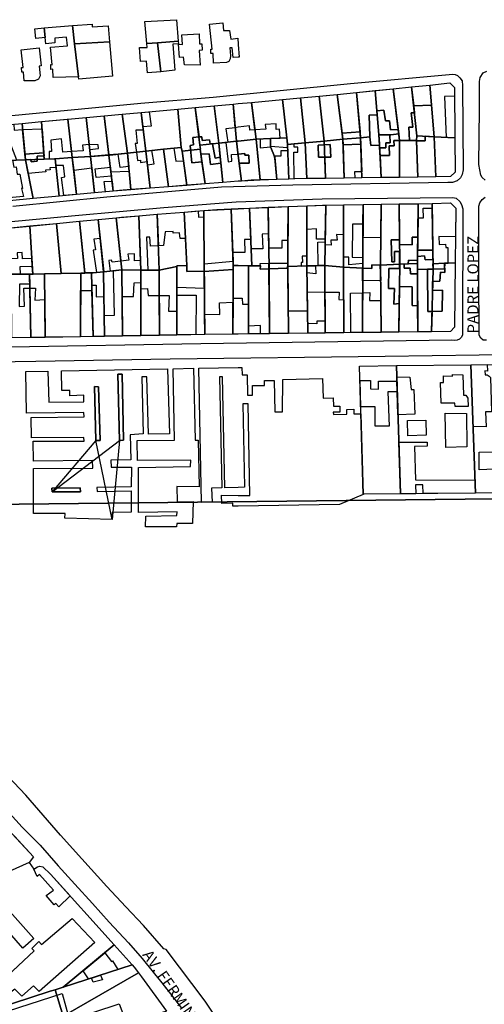
# Model space of a CAD drawing. Extents: x 343657 to 346778, y 6299495 to 6304106.
# Drawn here: x 344701 to 344911, y 6302765 to 6303211 of the extents above; entities that cross this region are included whole.
import ezdxf

# ---------------------------------------------------------------- set-up
doc = ezdxf.new("R2010")
doc.units = 0
doc.header["$MEASUREMENT"] = 0
for name, color, linetype in [('AREA_CONSTRUIDA_SHP', 137, 'CONTINUOUS'), ('MANZANAS', 3, 'CONTINUOUS'), ('PRED__COMER_2_SHP', 22, 'CONTINUOUS'), ('TEXTO', 2, 'CONTINUOUS')]:
    doc.layers.add(name, color=color, linetype=linetype)

msp = doc.modelspace()

# ---------------------------------------------------------------- linework, layer by layer
at = {"layer": 'AREA_CONSTRUIDA_SHP'}
for points in [[(344712.05, 6303207.76), (344724.84, 6303208.79), (344725.83, 6303200.51), (344727.6, 6303185.66), (344716.13, 6303185.24), (344715.98, 6303189.01), (344715.15, 6303188.96), (344715.07, 6303191.12), (344715.72, 6303191.11), (344715, 6303199.11), (344722.71, 6303199.58), (344722.24, 6303203.64), (344716.85, 6303203.09), (344716.9, 6303201.03), (344712.8, 6303200.55), (344712.5, 6303203.45), (344712.05, 6303207.76)], [(344724.84, 6303208.79), (344733.81, 6303209.52), (344733.81, 6303208.2), (344741.07, 6303208.76), (344741.7, 6303201.52), (344725.83, 6303200.51), (344724.84, 6303208.79)], [(344763.46, 6303201.05), (344758.59, 6303200.71), (344757.59, 6303210.68), (344772.04, 6303211.49), (344772.79, 6303201.7), (344763.46, 6303201.05)], [(344788.82, 6303191.73), (344788.67, 6303196.14), (344787.49, 6303196.13), (344787.49, 6303198.09), (344788.14, 6303198.09), (344786.96, 6303209.48), (344793.05, 6303210.04), (344793.24, 6303206.55), (344796, 6303206.52), (344796.68, 6303202.61), (344799.82, 6303203.07), (344800, 6303200.29), (344800.37, 6303194.58), (344800, 6303194.55), (344797.6, 6303194.34), (344797.27, 6303198.76), (344796.14, 6303198.69), (344796.53, 6303195.12), (344796.27, 6303193.76), (344795.69, 6303192.55), (344794.6, 6303192.07), (344788.82, 6303191.73)], [(344712.05, 6303207.76), (344712.5, 6303203.45), (344708.33, 6303202.91), (344707.87, 6303207.42), (344712.05, 6303207.76)], [(344782.79, 6303190.94), (344775.64, 6303191), (344775.23, 6303194.5), (344773.35, 6303194.36), (344772.89, 6303200.34), (344774.78, 6303200.32), (344774.41, 6303204.56), (344782.29, 6303205.06), (344782.49, 6303200.54), (344783.54, 6303200.53), (344783.57, 6303197.71), (344782.29, 6303197.57), (344782.79, 6303190.94)], [(344725.83, 6303200.51), (344741.7, 6303201.52), (344743.04, 6303185.96), (344727.72, 6303184.62), (344727.6, 6303185.66), (344725.83, 6303200.51)], [(344758.59, 6303200.71), (344763.46, 6303201.05), (344764.84, 6303187.94), (344758.8, 6303187.34), (344758.46, 6303192.65), (344755.63, 6303192.51), (344755.22, 6303198.92), (344758.77, 6303198.87), (344758.59, 6303200.71)], [(344763.46, 6303201.05), (344772.79, 6303201.7), (344772.88, 6303200.55), (344770.4, 6303200.42), (344771.31, 6303188.58), (344764.84, 6303187.94), (344763.46, 6303201.05)], [(344707.91, 6303183.74), (344703.04, 6303183.81), (344702.77, 6303187.69), (344702.01, 6303187.68), (344701.78, 6303189.84), (344702.61, 6303189.86), (344701.64, 6303197.8), (344709.89, 6303198.77), (344710.65, 6303190.54), (344709.85, 6303190.38), (344710.28, 6303186.01), (344709.5, 6303184.6), (344707.91, 6303183.74)], [(344886.64, 6303181.9), (344887.43, 6303172.7), (344879.4, 6303172.45), (344878.46, 6303181.06), (344886.64, 6303181.9)], [(344886.64, 6303181.9), (344895.82, 6303182.84), (344897.87, 6303180.74), (344897.9, 6303176.88), (344893.41, 6303176.63), (344894.08, 6303158.19), (344888.64, 6303158.48), (344887.43, 6303172.7), (344886.64, 6303181.9)], [(344844.78, 6303177.67), (344846.98, 6303160.13), (344847.34, 6303157.29), (344838.8, 6303156.5), (344836.63, 6303176.91), (344844.78, 6303177.67)], [(344853.47, 6303178.49), (344855.12, 6303160.66), (344846.98, 6303160.13), (344844.78, 6303177.67), (344853.47, 6303178.49)], [(344870.16, 6303180.2), (344872.41, 6303161.68), (344868.94, 6303161.61), (344868.5, 6303165.72), (344866.59, 6303165.67), (344865.92, 6303170.48), (344862.78, 6303170.18), (344862.93, 6303168.37), (344859.18, 6303168.23), (344859.57, 6303158.41), (344855.28, 6303158.01), (344855.12, 6303160.66), (344853.47, 6303178.49), (344870.16, 6303180.2)], [(344878.46, 6303181.06), (344879.4, 6303172.45), (344879.74, 6303169.32), (344878.25, 6303169.36), (344879.07, 6303162.74), (344877.14, 6303162.75), (344877.57, 6303156.73), (344872.94, 6303156.74), (344872.41, 6303161.68), (344870.16, 6303180.2), (344878.46, 6303181.06)], [(344797.61, 6303173.23), (344798.61, 6303162.57), (344794.39, 6303162.02), (344795.26, 6303156.04), (344794.28, 6303155.9), (344791.14, 6303155.57), (344789.06, 6303172.45), (344797.61, 6303173.23)], [(344805.96, 6303174.01), (344807.5, 6303161.61), (344805.15, 6303161.46), (344805.09, 6303163.41), (344800, 6303162.75), (344798.61, 6303162.57), (344797.61, 6303173.23), (344800, 6303173.45), (344805.96, 6303174.01)], [(344820.03, 6303175.34), (344821.91, 6303157.99), (344818.87, 6303157.86), (344818.69, 6303161.92), (344817.18, 6303161.76), (344817.08, 6303164.37), (344812.22, 6303163.97), (344812.48, 6303161.94), (344807.5, 6303161.61), (344805.96, 6303174.01), (344820.03, 6303175.34)], [(344828.18, 6303176.11), (344830.33, 6303155.72), (344825.31, 6303155.26), (344822.22, 6303154.95), (344821.91, 6303157.99), (344820.03, 6303175.34), (344828.18, 6303176.11)], [(344836.63, 6303176.91), (344838.8, 6303156.5), (344830.33, 6303155.72), (344828.18, 6303176.11), (344836.63, 6303176.91)], [(344747.46, 6303168.67), (344749.86, 6303151.03), (344745.66, 6303150.56), (344741.36, 6303150.22), (344739.2, 6303167.92), (344747.46, 6303168.67)], [(344755.94, 6303169.45), (344756.72, 6303162.99), (344756.91, 6303161.38), (344753.58, 6303161.37), (344754.26, 6303155.4), (344753.35, 6303155.39), (344753.88, 6303151.48), (344749.86, 6303151.03), (344747.46, 6303168.67), (344755.94, 6303169.45)], [(344756.72, 6303162.99), (344755.94, 6303169.45), (344759.67, 6303169.79), (344760.58, 6303163.27), (344756.72, 6303162.99)], [(344780.52, 6303171.68), (344782.21, 6303158.36), (344779.39, 6303158.14), (344779.66, 6303154.74), (344778.19, 6303154.55), (344778.98, 6303146.68), (344783.51, 6303147.1), (344784.96, 6303137.08), (344776.66, 6303136.42), (344775.18, 6303147.48), (344774.59, 6303151.88), (344774.15, 6303153.62), (344772.67, 6303170.96), (344780.52, 6303171.68)], [(344789.06, 6303172.45), (344791.14, 6303155.57), (344788.3, 6303155.3), (344787.22, 6303155.19), (344786.89, 6303157.04), (344783.62, 6303156.81), (344783.45, 6303158.45), (344782.21, 6303158.36), (344780.52, 6303171.68), (344789.06, 6303172.45)], [(344859.57, 6303158.41), (344859.18, 6303168.23), (344862.93, 6303168.37), (344862.78, 6303170.18), (344865.92, 6303170.48), (344866.59, 6303165.67), (344868.5, 6303165.72), (344868.94, 6303161.61), (344872.41, 6303161.68), (344872.94, 6303156.74), (344870.44, 6303156.69), (344870.57, 6303154.38), (344868.37, 6303154.29), (344868.47, 6303149.94), (344864.15, 6303150.02), (344863.96, 6303153.4), (344866.82, 6303153.48), (344866.78, 6303155.74), (344868.74, 6303155.75), (344868.58, 6303159.38), (344863.67, 6303159.39), (344863.9, 6303154.64), (344859.97, 6303154.51), (344859.57, 6303158.41)], [(344879.4, 6303172.45), (344887.43, 6303172.7), (344888.64, 6303158.48), (344884.6, 6303158.71), (344884.63, 6303156.58), (344880.69, 6303156.66), (344877.57, 6303156.73), (344877.14, 6303162.75), (344879.07, 6303162.74), (344878.25, 6303169.36), (344879.74, 6303169.32), (344879.4, 6303172.45)], [(344702.32, 6303161.67), (344703.4, 6303150.54), (344703.64, 6303148.03), (344699.74, 6303147.9), (344695.41, 6303158.85), (344691.77, 6303158.46), (344690.12, 6303163.34), (344698.3, 6303164.12), (344698.43, 6303161.47), (344702.32, 6303161.67)], [(344722.81, 6303166.42), (344724.49, 6303151.71), (344720.53, 6303151.44), (344719.9, 6303157.44), (344715.03, 6303156.86), (344715.4, 6303151.83), (344714.35, 6303151.84), (344714.38, 6303148.4), (344712.12, 6303148.32), (344711.9, 6303149.75), (344712.02, 6303149.75), (344711.92, 6303151.2), (344711.15, 6303162.11), (344710.92, 6303165.33), (344722.81, 6303166.42)], [(344731.04, 6303167.17), (344732.47, 6303154.94), (344729.44, 6303154.61), (344729.67, 6303152.06), (344724.49, 6303151.71), (344722.81, 6303166.42), (344731.04, 6303167.17)], [(344739.2, 6303167.92), (344741.36, 6303150.22), (344733.1, 6303149.56), (344732.74, 6303152.66), (344736.61, 6303153.08), (344736.57, 6303154.87), (344732.47, 6303154.94), (344731.04, 6303167.17), (344739.2, 6303167.92)], [(344711.15, 6303162.11), (344711.92, 6303151.2), (344703.4, 6303150.54), (344702.32, 6303161.67), (344711.15, 6303162.11)], [(344855.12, 6303160.66), (344855.28, 6303158.01), (344855.46, 6303155.13), (344847.41, 6303154.79), (344847.34, 6303157.29), (344846.98, 6303160.13), (344855.12, 6303160.66)], [(344788.3, 6303155.3), (344789.45, 6303148.7), (344791.8, 6303149.22), (344792.09, 6303146.51), (344787.36, 6303145.87), (344786.78, 6303150.69), (344783.01, 6303150.6), (344783.51, 6303147.1), (344778.98, 6303146.68), (344778.19, 6303154.55), (344779.66, 6303154.74), (344779.39, 6303158.14), (344782.21, 6303158.36), (344783.45, 6303158.45), (344783.62, 6303156.81), (344786.89, 6303157.04), (344787.22, 6303155.19), (344788.3, 6303155.3)], [(344788.3, 6303155.3), (344791.14, 6303155.57), (344791.8, 6303149.22), (344789.45, 6303148.7), (344788.3, 6303155.3)], [(344791.14, 6303155.57), (344794.28, 6303155.9), (344795.43, 6303147.07), (344797.08, 6303147.32), (344796.95, 6303150.48), (344799.95, 6303150.54), (344800, 6303149.96), (344800.45, 6303146.37), (344801.45, 6303138.38), (344800, 6303138.27), (344793, 6303137.72), (344792.09, 6303146.51), (344791.8, 6303149.22), (344791.14, 6303155.57)], [(344808.03, 6303157.3), (344809.82, 6303138.86), (344801.45, 6303138.38), (344800.45, 6303146.37), (344800.97, 6303146.49), (344804.86, 6303146.43), (344804.72, 6303150.1), (344803.02, 6303150.12), (344803.02, 6303150.85), (344799.95, 6303150.54), (344799.19, 6303156.45), (344800, 6303156.53), (344808.03, 6303157.3)], [(344816.26, 6303149.82), (344816.53, 6303148.79), (344817.46, 6303139.12), (344809.82, 6303138.86), (344808.03, 6303157.3), (344809.91, 6303157.48), (344809.91, 6303153.38), (344814.64, 6303153.92), (344816.26, 6303149.82)], [(344818.87, 6303157.86), (344821.91, 6303157.99), (344822.22, 6303154.95), (344822.28, 6303153.51), (344814.64, 6303154.1), (344814.54, 6303157.67), (344818.87, 6303157.86)], [(344825.31, 6303155.26), (344830.33, 6303155.72), (344831.07, 6303139.47), (344825.32, 6303139.39), (344825.1, 6303151.42), (344826.99, 6303151.48), (344826.95, 6303153.69), (344825.26, 6303153.69), (344825.31, 6303155.26)], [(344830.33, 6303155.72), (344838.8, 6303156.5), (344838.87, 6303154.76), (344836.13, 6303154.64), (344836.37, 6303149.21), (344839.11, 6303149.2), (344839.52, 6303139.59), (344831.07, 6303139.47), (344830.33, 6303155.72)], [(344838.8, 6303156.5), (344847.34, 6303157.29), (344847.41, 6303154.79), (344847.86, 6303139.71), (344839.52, 6303139.59), (344839.11, 6303149.2), (344841.92, 6303149.18), (344841.54, 6303154.88), (344838.87, 6303154.76), (344838.8, 6303156.5)], [(344847.41, 6303154.79), (344855.46, 6303155.13), (344855.88, 6303142.61), (344852.57, 6303142.61), (344852.77, 6303139.78), (344847.86, 6303139.71), (344847.41, 6303154.79)], [(344855.28, 6303158.01), (344859.57, 6303158.41), (344859.97, 6303154.51), (344863.9, 6303154.64), (344863.96, 6303153.4), (344864.15, 6303150.02), (344864.7, 6303139.94), (344855.98, 6303139.82), (344855.88, 6303142.61), (344855.46, 6303155.13), (344855.28, 6303158.01)], [(344863.96, 6303153.4), (344863.9, 6303154.64), (344863.67, 6303159.39), (344868.58, 6303159.38), (344868.74, 6303155.75), (344866.78, 6303155.74), (344866.82, 6303153.48), (344863.96, 6303153.4)], [(344872.94, 6303156.74), (344872.99, 6303140.06), (344864.7, 6303139.94), (344864.15, 6303150.02), (344868.47, 6303149.94), (344868.37, 6303154.29), (344870.57, 6303154.38), (344870.44, 6303156.69), (344872.94, 6303156.74)], [(344872.94, 6303156.74), (344877.57, 6303156.73), (344880.69, 6303156.66), (344881.22, 6303140.18), (344872.99, 6303140.06), (344872.94, 6303156.74)], [(344888.64, 6303158.48), (344889.44, 6303140.29), (344881.22, 6303140.18), (344880.69, 6303156.66), (344884.63, 6303156.58), (344884.6, 6303158.71), (344888.64, 6303158.48)], [(344703.4, 6303150.54), (344711.92, 6303151.2), (344712.02, 6303149.75), (344711.9, 6303149.75), (344708.91, 6303149.69), (344708.95, 6303148.21), (344708.97, 6303147.33), (344706.21, 6303147.11), (344706, 6303148.11), (344703.64, 6303148.03), (344703.4, 6303150.54)], [(344745.66, 6303150.56), (344749.86, 6303151.03), (344750.42, 6303144.95), (344746.46, 6303144.49), (344745.66, 6303150.56)], [(344749.86, 6303151.03), (344753.88, 6303151.48), (344754.39, 6303147.71), (344755.69, 6303147.83), (344755.74, 6303146.83), (344758.62, 6303147.21), (344758.8, 6303145.74), (344760.07, 6303135.11), (344751.39, 6303134.43), (344750.61, 6303142.85), (344750.5, 6303144.07), (344750.42, 6303144.95), (344749.86, 6303151.03)], [(344766.11, 6303152.81), (344768.39, 6303135.77), (344760.07, 6303135.11), (344758.8, 6303145.74), (344761.82, 6303146.19), (344760.78, 6303152.25), (344766.11, 6303152.81)], [(344775.18, 6303147.48), (344776.66, 6303136.42), (344768.39, 6303135.77), (344766.11, 6303152.81), (344770.76, 6303153.29), (344771.65, 6303147.36), (344775.18, 6303147.48)], [(344783.51, 6303147.1), (344783.01, 6303150.6), (344786.78, 6303150.69), (344787.36, 6303145.87), (344792.09, 6303146.51), (344793, 6303137.72), (344784.96, 6303137.08), (344783.51, 6303147.1)], [(344800, 6303149.96), (344799.95, 6303150.54), (344803.02, 6303150.85), (344803.02, 6303150.12), (344804.72, 6303150.1), (344804.86, 6303146.43), (344800.97, 6303146.49), (344800.45, 6303146.37), (344800, 6303149.96)], [(344816.26, 6303149.82), (344819.37, 6303149.84), (344819.38, 6303152.3), (344822.33, 6303152.23), (344822.82, 6303139.31), (344817.46, 6303139.12), (344816.53, 6303148.79), (344816.26, 6303149.82)], [(344838.87, 6303154.76), (344841.54, 6303154.88), (344841.92, 6303149.18), (344839.11, 6303149.2), (344836.37, 6303149.21), (344836.13, 6303154.64), (344838.87, 6303154.76)], [(344692.76, 6303147.5), (344695.39, 6303147.75), (344697.69, 6303147.83), (344698.37, 6303144.65), (344699.44, 6303144.82), (344699.87, 6303141.47), (344701.13, 6303141.56), (344702.23, 6303134.98), (344701.75, 6303134.96), (344702.67, 6303131.39), (344696.15, 6303130.81), (344692.76, 6303147.5)], [(344717.12, 6303148.56), (344717.44, 6303145.42), (344717.49, 6303144.47), (344714.7, 6303144.31), (344714.76, 6303143.41), (344712.66, 6303143.39), (344712.82, 6303142.54), (344704.85, 6303141.88), (344703.64, 6303148.03), (344706, 6303148.11), (344706.21, 6303147.11), (344708.97, 6303147.33), (344708.95, 6303148.21), (344712.12, 6303148.32), (344714.38, 6303148.4), (344717.12, 6303148.56)], [(344711.9, 6303149.75), (344712.12, 6303148.32), (344708.95, 6303148.21), (344708.91, 6303149.69), (344711.9, 6303149.75)], [(344717.12, 6303148.56), (344724.8, 6303149.01), (344725.46, 6303143.3), (344726.74, 6303132.34), (344720.95, 6303131.82), (344719.98, 6303140.06), (344721.4, 6303140.31), (344720.79, 6303145.37), (344717.44, 6303145.42), (344717.12, 6303148.56)], [(344726.74, 6303132.34), (344725.46, 6303143.3), (344733.66, 6303144.45), (344734.89, 6303133.07), (344726.74, 6303132.34)], [(344742.32, 6303142.53), (344742.56, 6303140.53), (344735.63, 6303139.92), (344735.16, 6303143.88), (344742.05, 6303144.62), (344742.32, 6303142.53)], [(344750.61, 6303142.85), (344751.39, 6303134.43), (344743.4, 6303133.8), (344742.85, 6303138.27), (344742.72, 6303139.27), (344742.56, 6303140.53), (344742.32, 6303142.53), (344750.61, 6303142.85)], [(344742.85, 6303138.27), (344743.4, 6303133.8), (344739.92, 6303133.52), (344739.2, 6303138.18), (344742.85, 6303138.27)], [(344887.74, 6303128.29), (344896.03, 6303128.52), (344898.43, 6303126.15), (344898.3, 6303113.14), (344890.81, 6303113.24), (344890.9, 6303109.66), (344893.78, 6303109.75), (344893.98, 6303108.27), (344894.91, 6303108.25), (344894.83, 6303101.25), (344893.35, 6303101.25), (344888.13, 6303100.88), (344888.16, 6303098.47), (344885.67, 6303098.41), (344881.15, 6303098.28), (344881.12, 6303101.02), (344881.11, 6303102.41), (344881.13, 6303104.27), (344884.31, 6303104.56), (344884.56, 6303102.63), (344888.1, 6303102.92), (344888.04, 6303107.02), (344887.77, 6303126.15), (344887.74, 6303128.29)], [(344775.55, 6303124.32), (344776.14, 6303112.4), (344773.62, 6303112.32), (344773.38, 6303114.95), (344770.51, 6303114.83), (344770.48, 6303115.55), (344766.81, 6303115.32), (344766.17, 6303109.13), (344763.78, 6303109.05), (344763.31, 6303123.32), (344775.55, 6303124.32)], [(344784.36, 6303122.13), (344784.55, 6303100.78), (344784.64, 6303089.67), (344772.13, 6303090.14), (344772.11, 6303100), (344776.74, 6303100.19), (344776.14, 6303112.4), (344775.55, 6303124.32), (344781.82, 6303124.83), (344782.02, 6303122.01), (344784.36, 6303122.13)], [(344796.76, 6303125.65), (344797.44, 6303106.05), (344797.59, 6303101.93), (344784.55, 6303100.78), (344784.36, 6303122.13), (344784.33, 6303125.03), (344796.76, 6303125.65)], [(344805.03, 6303126.03), (344805.62, 6303111.9), (344802.83, 6303111.85), (344803.02, 6303106.09), (344800, 6303106.07), (344797.44, 6303106.05), (344796.76, 6303125.65), (344800, 6303125.81), (344805.03, 6303126.03)], [(344813.44, 6303126.39), (344813.64, 6303114.54), (344810.79, 6303114.39), (344811.03, 6303107.66), (344805.79, 6303107.7), (344805.62, 6303111.9), (344805.03, 6303126.03), (344813.44, 6303126.39)], [(344822.58, 6303126.79), (344822.48, 6303111.4), (344819.71, 6303111.41), (344819.63, 6303107.94), (344813.75, 6303108), (344813.64, 6303114.54), (344813.44, 6303126.39), (344822.58, 6303126.79)], [(344830.96, 6303127.15), (344830.98, 6303116.5), (344830.98, 6303114.69), (344831, 6303104.29), (344828.95, 6303104.33), (344829.01, 6303101.47), (344828.45, 6303101.49), (344828.48, 6303099.88), (344831.01, 6303099.95), (344831.06, 6303096.78), (344831.21, 6303088.15), (344831.36, 6303079.38), (344822.58, 6303079.45), (344822.41, 6303099.71), (344822.25, 6303099.71), (344822.04, 6303098.89), (344813.88, 6303098.65), (344813.86, 6303101.12), (344822.42, 6303101.2), (344822.48, 6303111.4), (344822.58, 6303126.79), (344830.96, 6303127.15)], [(344839.6, 6303127.53), (344839.32, 6303112.02), (344835.46, 6303112.09), (344835.42, 6303116.68), (344830.98, 6303116.5), (344830.96, 6303127.15), (344839.6, 6303127.53)], [(344847.64, 6303127.64), (344847.69, 6303114.09), (344844.47, 6303114.13), (344844.69, 6303111.59), (344841.92, 6303111.64), (344842.11, 6303109.39), (344839.28, 6303109.43), (344839.11, 6303100.14), (344836.18, 6303100.09), (344836.05, 6303110.71), (344839.3, 6303110.84), (344839.32, 6303112.02), (344839.6, 6303127.53), (344847.64, 6303127.64)], [(344856.46, 6303127.77), (344856.41, 6303118.85), (344851.64, 6303118.82), (344851.53, 6303103.85), (344856.33, 6303103.78), (344856.31, 6303100.96), (344850.01, 6303100.43), (344850.02, 6303103.87), (344847.73, 6303103.91), (344847.69, 6303114.09), (344847.64, 6303127.64), (344856.46, 6303127.77)], [(344864.61, 6303127.88), (344864.51, 6303112.62), (344856.38, 6303112.8), (344856.41, 6303118.85), (344856.46, 6303127.77), (344864.61, 6303127.88)], [(344872.82, 6303128), (344872.96, 6303111.68), (344869.28, 6303111.72), (344869.48, 6303101.77), (344870.76, 6303101.75), (344870.7, 6303106.51), (344873.01, 6303106.44), (344873.03, 6303100.7), (344864.43, 6303100.35), (344864.51, 6303112.62), (344864.61, 6303127.88), (344872.82, 6303128)], [(344881.37, 6303121.71), (344881.25, 6303112.95), (344878.76, 6303112.96), (344878.72, 6303109.5), (344872.98, 6303109.57), (344872.96, 6303111.68), (344872.82, 6303128), (344881.46, 6303128.12), (344881.37, 6303121.71)], [(344887.77, 6303126.15), (344888.04, 6303107.02), (344881.17, 6303107.08), (344881.25, 6303112.95), (344881.37, 6303121.71), (344883.91, 6303121.69), (344883.75, 6303126.11), (344887.77, 6303126.15)], [(344728.15, 6303120.18), (344730.44, 6303096.74), (344728.61, 6303096.67), (344719.81, 6303096.49), (344717.63, 6303119.18), (344728.15, 6303120.18)], [(344736.54, 6303120.95), (344737.43, 6303112.34), (344734.55, 6303112.09), (344735.27, 6303107.15), (344734.24, 6303107.07), (344735.82, 6303096.95), (344730.44, 6303096.74), (344728.15, 6303120.18), (344736.54, 6303120.95)], [(344744.73, 6303121.7), (344746.76, 6303102.11), (344742.85, 6303101.66), (344742.61, 6303102.59), (344741.35, 6303102.41), (344741.96, 6303097.58), (344738.9, 6303097.27), (344737.43, 6303112.34), (344736.54, 6303120.95), (344744.73, 6303121.7)], [(344754.94, 6303122.63), (344755.65, 6303102.41), (344753.06, 6303102.29), (344752.92, 6303105.35), (344750.03, 6303105.23), (344750.43, 6303102.54), (344746.76, 6303102.11), (344744.73, 6303121.7), (344754.94, 6303122.63)], [(344763.31, 6303123.32), (344763.78, 6303109.05), (344760.26, 6303108.94), (344759.99, 6303112.89), (344758.48, 6303112.91), (344759.05, 6303098.02), (344755.8, 6303098.06), (344755.65, 6303102.41), (344754.94, 6303122.63), (344763.31, 6303123.32)], [(344705.6, 6303118.03), (344706.47, 6303103.31), (344702.32, 6303103.09), (344702.1, 6303105.95), (344699.82, 6303105.79), (344699.96, 6303103.25), (344694.76, 6303103.08), (344694.48, 6303107.79), (344693.94, 6303116.91), (344705.6, 6303118.03)], [(344717.63, 6303119.18), (344719.81, 6303096.49), (344712.28, 6303096.34), (344706.89, 6303096.25), (344706.67, 6303099.87), (344706.47, 6303103.31), (344705.6, 6303118.03), (344717.63, 6303119.18)], [(344872.96, 6303111.68), (344872.98, 6303109.57), (344878.72, 6303109.5), (344878.76, 6303112.96), (344881.25, 6303112.95), (344881.17, 6303107.08), (344888.04, 6303107.02), (344888.1, 6303102.92), (344884.56, 6303102.63), (344884.31, 6303104.56), (344881.13, 6303104.27), (344881.11, 6303102.41), (344876.98, 6303102.53), (344876.9, 6303100.85), (344875.07, 6303100.78), (344875.13, 6303098.91), (344877.85, 6303098.88), (344877.91, 6303096.41), (344881.16, 6303096.34), (344881.2, 6303081.88), (344878.66, 6303081.93), (344878.74, 6303090.5), (344872.95, 6303090.6), (344872.87, 6303082.86), (344870.47, 6303082.64), (344870.67, 6303089.68), (344867.98, 6303089.76), (344868.13, 6303098.73), (344873.04, 6303098.7), (344873.03, 6303100.7), (344873.01, 6303106.44), (344870.7, 6303106.51), (344870.76, 6303101.75), (344869.48, 6303101.77), (344869.28, 6303111.72), (344872.96, 6303111.68)], [(344881.11, 6303102.41), (344881.12, 6303101.02), (344876.9, 6303100.85), (344876.98, 6303102.53), (344881.11, 6303102.41)], [(344706.67, 6303099.87), (344706.89, 6303096.25), (344705.49, 6303096.23), (344701.44, 6303096.24), (344701.25, 6303099.73), (344706.67, 6303099.87)], [(344747.37, 6303086.06), (344747.53, 6303068.22), (344739.38, 6303068.07), (344739.23, 6303077.47), (344743.9, 6303077.68), (344743.52, 6303097.74), (344747.17, 6303098.12), (344747.37, 6303086.06)], [(344810, 6303099.95), (344809.95, 6303098.43), (344813.88, 6303098.65), (344814.12, 6303069.25), (344810.1, 6303069.2), (344810.06, 6303072.93), (344804.64, 6303072.61), (344804.63, 6303082.57), (344804.6, 6303100.03), (344810, 6303099.95)], [(344813.86, 6303101.12), (344813.88, 6303098.65), (344809.95, 6303098.43), (344810, 6303099.95), (344809.92, 6303101.09), (344813.86, 6303101.12)], [(344813.88, 6303098.65), (344822.04, 6303098.89), (344822.25, 6303099.71), (344822.41, 6303099.71), (344822.58, 6303079.45), (344822.66, 6303069.36), (344814.12, 6303069.25), (344813.88, 6303098.65)], [(344831.01, 6303099.95), (344835, 6303100.05), (344835.02, 6303096.38), (344831.06, 6303096.78), (344831.01, 6303099.95)], [(344864.28, 6303100.35), (344864.49, 6303093.34), (344856.29, 6303093.18), (344856.3, 6303098.98), (344860.48, 6303098.79), (344860.5, 6303100.38), (344864.28, 6303100.35)], [(344864.43, 6303100.35), (344873.03, 6303100.7), (344873.04, 6303098.7), (344868.13, 6303098.73), (344867.98, 6303089.76), (344870.67, 6303089.68), (344870.47, 6303082.64), (344872.87, 6303082.86), (344872.74, 6303069.95), (344864.68, 6303069.86), (344864.56, 6303084.24), (344864.49, 6303093.34), (344864.28, 6303100.35), (344864.43, 6303100.35)], [(344876.9, 6303100.85), (344881.12, 6303101.02), (344881.15, 6303098.28), (344881.16, 6303096.34), (344877.91, 6303096.41), (344877.85, 6303098.88), (344875.13, 6303098.91), (344875.07, 6303100.78), (344876.9, 6303100.85)], [(344881.15, 6303098.28), (344885.67, 6303098.41), (344885.79, 6303079.29), (344887.72, 6303079.34), (344887.54, 6303070.12), (344881.23, 6303070.05), (344881.2, 6303081.88), (344881.16, 6303096.34), (344881.15, 6303098.28)], [(344885.67, 6303098.41), (344888.16, 6303098.47), (344888.13, 6303100.88), (344893.35, 6303101.25), (344893.46, 6303097.03), (344891.55, 6303097.08), (344891.28, 6303093.05), (344887.97, 6303092.93), (344887.9, 6303088.85), (344892.49, 6303088.93), (344892.33, 6303079.45), (344887.72, 6303079.34), (344885.79, 6303079.29), (344885.67, 6303098.41)], [(344893.35, 6303101.25), (344894.83, 6303101.25), (344895.04, 6303101.25), (344898.18, 6303101.26), (344897.88, 6303072.19), (344896.09, 6303070.21), (344887.54, 6303070.12), (344887.72, 6303079.34), (344892.33, 6303079.45), (344892.49, 6303088.93), (344887.9, 6303088.85), (344887.97, 6303092.93), (344891.28, 6303093.05), (344891.55, 6303097.08), (344893.46, 6303097.03), (344893.35, 6303101.25)], [(344701.44, 6303096.24), (344705.49, 6303096.23), (344705.58, 6303091.7), (344700.92, 6303091.74), (344700.69, 6303081.61), (344703.12, 6303081.65), (344702.93, 6303089.86), (344705.62, 6303089.87), (344706.07, 6303067.47), (344697.45, 6303067.32), (344697.39, 6303072.41), (344697.12, 6303096.25), (344701.44, 6303096.24)], [(344719.81, 6303096.49), (344728.61, 6303096.67), (344728.59, 6303088.85), (344728.53, 6303067.88), (344712.47, 6303067.59), (344712.36, 6303084.69), (344712.28, 6303096.34), (344719.81, 6303096.49)], [(344712.36, 6303084.69), (344712.47, 6303067.59), (344706.07, 6303067.47), (344705.62, 6303089.87), (344708.1, 6303089.88), (344707.93, 6303084.45), (344712.36, 6303084.69)], [(344733.69, 6303088.82), (344734.25, 6303067.98), (344728.53, 6303067.88), (344728.59, 6303088.85), (344733.69, 6303088.82)], [(344739.23, 6303077.47), (344739.38, 6303068.07), (344734.25, 6303067.98), (344733.69, 6303088.82), (344733.63, 6303091.15), (344735.62, 6303091.16), (344735.69, 6303085.99), (344739.08, 6303086.09), (344739.23, 6303077.47)], [(344755.82, 6303089.63), (344755.88, 6303068.37), (344747.53, 6303068.22), (344747.37, 6303086.06), (344752.59, 6303086.15), (344752.76, 6303092.34), (344755.82, 6303092.46), (344755.82, 6303089.63)], [(344764.2, 6303086.56), (344764.3, 6303068.52), (344755.88, 6303068.37), (344755.82, 6303089.63), (344758.91, 6303089.65), (344759.24, 6303086.5), (344764.2, 6303086.56)], [(344839.18, 6303088.09), (344839.27, 6303074.87), (344835.48, 6303074.9), (344835.52, 6303073.75), (344831.46, 6303073.81), (344831.36, 6303079.38), (344831.21, 6303088.15), (344839.18, 6303088.09)], [(344881.2, 6303081.88), (344881.23, 6303070.05), (344872.74, 6303069.95), (344872.87, 6303082.86), (344872.95, 6303090.6), (344878.74, 6303090.5), (344878.66, 6303081.93), (344881.2, 6303081.88)], [(344772.16, 6303079.43), (344772.19, 6303068.66), (344764.3, 6303068.52), (344764.2, 6303086.56), (344768.71, 6303086.61), (344768.44, 6303079.51), (344772.16, 6303079.43)], [(344772.19, 6303068.66), (344772.16, 6303079.43), (344772.14, 6303086.7), (344780.95, 6303086.62), (344780.71, 6303068.81), (344772.19, 6303068.66)], [(344804.63, 6303082.57), (344804.64, 6303072.61), (344804.65, 6303069.12), (344800, 6303069.06), (344797.54, 6303069.03), (344797.59, 6303083.46), (344797.6, 6303085.35), (344800, 6303085.32), (344801.7, 6303085.3), (344801.92, 6303082.59), (344804.63, 6303082.57)], [(344839.27, 6303074.87), (344839.18, 6303088.09), (344845.7, 6303088.05), (344845.58, 6303084.67), (344847.73, 6303084.57), (344847.71, 6303069.67), (344839.3, 6303069.58), (344839.27, 6303074.87)], [(344856.28, 6303087.78), (344856.26, 6303069.77), (344850.91, 6303069.71), (344850.76, 6303087.61), (344856.28, 6303087.78)], [(344864.56, 6303084.24), (344864.68, 6303069.86), (344856.26, 6303069.77), (344856.28, 6303087.78), (344859.52, 6303087.88), (344859.41, 6303084.29), (344864.56, 6303084.24)], [(344797.59, 6303083.46), (344797.54, 6303069.03), (344784.83, 6303068.86), (344784.75, 6303078.06), (344791.7, 6303077.96), (344791.41, 6303083.2), (344797.59, 6303083.46)], [(344742.88, 6302984.99), (344721.43, 6302985.68), (344721.63, 6302987.71), (344707.2, 6302987.71), (344707.28, 6303008.13), (344734.09, 6303008.34), (344734, 6303011.72), (344707.2, 6303011.44), (344707.16, 6303020.51), (344730.24, 6303020.55), (344730.11, 6303022.27), (344706.41, 6303022.04), (344706.22, 6303031.26), (344730.2, 6303031.51), (344729.99, 6303033.49), (344704.03, 6303033.23), (344703.72, 6303052.06), (344713.76, 6303052.27), (344714.23, 6303038.18), (344730.01, 6303038.32), (344730.06, 6303041.33), (344723.77, 6303041.1), (344723.76, 6303043.47), (344720.12, 6303043.51), (344719.92, 6303052.39), (344767.9, 6303053.32), (344768.86, 6303023.89), (344759.28, 6303023.7), (344758.63, 6303049.75), (344756.25, 6303049.76), (344756.87, 6303023.8), (344751, 6303023.38), (344751.27, 6303012.07), (344742.25, 6303011.91), (344742.35, 6303008.73), (344751.62, 6303008.83), (344751.52, 6302999.78), (344735.98, 6302999.55), (344736.13, 6302997.72), (344751.53, 6302998), (344751.5, 6302988.3), (344742.91, 6302988.15), (344742.88, 6302984.99), (344735.43, 6303020.82), (344737.47, 6303020.83), (344736.65, 6303045.19), (344734.94, 6303045.32), (344735.43, 6303020.82), (344715.7, 6302997.54), (344728.51, 6302997.66), (344728.41, 6302999.36), (344715.62, 6302999.2), (344715.7, 6302997.54), (344746.26, 6303020.91), (344747.99, 6303020.96), (344747.43, 6303050.93), (344745.47, 6303050.97), (344746.26, 6303020.91)], [(344758.02, 6302981.73), (344758.09, 6302986.55), (344772.21, 6302986.87), (344772.25, 6302988.51), (344754.79, 6302988.21), (344754.8, 6303008.57), (344778.33, 6303008.99), (344778.46, 6303011.88), (344754.38, 6303011.8), (344754.26, 6303020.87), (344771.11, 6303020.98), (344770.52, 6303053.37), (344779.76, 6303053.55), (344780.52, 6303021.04), (344781.82, 6303021.06), (344782.34, 6302999.87), (344772.16, 6302999.99), (344772.28, 6302993.03), (344779.48, 6302993.15), (344779.25, 6302983.18), (344772.12, 6302983.25), (344772.06, 6302981.74), (344758.02, 6302981.73)], [(344797.52, 6302991.1), (344797.44, 6302992.44), (344792.59, 6302992.28), (344792.35, 6302996.01), (344800, 6302995.95), (344805.19, 6302995.91), (344804.51, 6303037.41), (344802, 6303037.42), (344802.82, 6302999.64), (344800, 6302999.55), (344793.91, 6302999.36), (344792.89, 6303049.66), (344791.44, 6303049.66), (344792.57, 6302999.44), (344787.9, 6302999.31), (344788.19, 6302992.9), (344783.34, 6302992.77), (344782.11, 6303053.6), (344800, 6303053.94), (344801.59, 6303053.97), (344801.77, 6303050.63), (344804, 6303050.65), (344804.22, 6303041.38), (344806.35, 6303041.44), (344806.38, 6303045.72), (344811.9, 6303045.69), (344811.92, 6303047.99), (344816.17, 6303048.1), (344816.56, 6303033.88), (344820, 6303033.84), (344820.11, 6303048.41), (344838.16, 6303048.97), (344838.49, 6303040.08), (344842.96, 6303040.24), (344843.16, 6303036.45), (344845.89, 6303036.42), (344845.89, 6303033.68), (344842.93, 6303033.7), (344843.02, 6303032.55), (344849.08, 6303032.7), (344849.14, 6303034.92), (344852.37, 6303035.09), (344852.34, 6303032.9), (344855.52, 6303032.99), (344856.52, 6302996.37), (344845.88, 6302991.9), (344800, 6302991.14), (344797.52, 6302991.1)], [(344912.17, 6303027.03), (344906.26, 6303027.12), (344905.24, 6303055.17), (344912.65, 6303055.25), (344912.79, 6303052.32), (344911.66, 6303052.35), (344911.77, 6303050.56), (344912.68, 6303050.56), (344913.64, 6303050.02), (344914.15, 6303049.4), (344914.62, 6303033.78), (344911.9, 6303033.81), (344912.17, 6303027.03)], [(344746.26, 6303020.91), (344745.47, 6303050.97), (344747.43, 6303050.93), (344747.99, 6303020.96), (344746.26, 6303020.91)], [(344871.87, 6303042.88), (344867.65, 6303042.9), (344868.36, 6303027.33), (344861.93, 6303027.41), (344861.91, 6303036.16), (344855.43, 6303036.15), (344855.11, 6303048), (344859.82, 6303047.96), (344859.78, 6303044.19), (344863.51, 6303044.13), (344863.5, 6303047.65), (344871.78, 6303047.77), (344871.87, 6303042.88)], [(344871.87, 6303042.88), (344871.78, 6303047.77), (344871.72, 6303049.63), (344877.71, 6303049.57), (344878.19, 6303043.9), (344879.52, 6303043.95), (344879.85, 6303032.82), (344872.27, 6303032.47), (344871.87, 6303042.88)], [(344904.02, 6303036.21), (344898.17, 6303036.21), (344897.97, 6303037.78), (344891.83, 6303037.81), (344891.52, 6303047.08), (344892.9, 6303047.12), (344892.86, 6303050.17), (344897, 6303050.01), (344896.99, 6303050.79), (344901.59, 6303050.62), (344902, 6303041.32), (344903.04, 6303041.31), (344903.99, 6303040.07), (344904.02, 6303036.21)], [(344735.43, 6303020.82), (344734.94, 6303045.32), (344736.65, 6303045.19), (344737.47, 6303020.83), (344735.43, 6303020.82)], [(344894.02, 6303017.61), (344893.62, 6303033.17), (344903.32, 6303033.13), (344903.54, 6303017.9), (344894.02, 6303017.61)], [(344876.74, 6303022.89), (344876.59, 6303029.91), (344884.9, 6303030.05), (344884.99, 6303023.21), (344876.74, 6303022.89)], [(344873.4, 6302996.67), (344872.66, 6303020.02), (344885.57, 6303020.16), (344885.58, 6303018.27), (344879.83, 6303018.2), (344880.24, 6303003), (344907.09, 6303002.81), (344907.36, 6302997), (344883.64, 6302996.77), (344883.55, 6303000.79), (344880.28, 6303000.72), (344880.37, 6302996.74), (344873.4, 6302996.67)], [(344909.06, 6303007.59), (344909.08, 6303015.63), (344915.66, 6303015.77), (344915.94, 6303007.89), (344909.06, 6303007.59)], [(344715.7, 6302997.54), (344715.62, 6302999.2), (344728.41, 6302999.36), (344728.51, 6302997.66), (344715.7, 6302997.54)], [(344718.74, 6302809.59), (344717.33, 6302811.13), (344716.6, 6302810.53), (344713.06, 6302814.67), (344716.31, 6302817.1), (344709.98, 6302824.27), (344708.88, 6302823.38), (344707.41, 6302826.6), (344709.02, 6302827.73), (344710.11, 6302827.98), (344711.46, 6302827.66), (344714.91, 6302824.36), (344723.84, 6302814.48), (344718.74, 6302809.59)], [(344702.43, 6302790.87), (344684.31, 6302811.51), (344689.15, 6302815.57), (344707.34, 6302795.17), (344702.43, 6302790.87)], [(344693.19, 6302768), (344691.55, 6302769.94), (344692.51, 6302770.9), (344690.37, 6302773.63), (344707.56, 6302789.63), (344706.47, 6302790.67), (344709.71, 6302793.79), (344710.87, 6302792.47), (344724.81, 6302804.21), (344735.07, 6302793.45), (344709.81, 6302771.2), (344707.21, 6302773.83), (344701.97, 6302769.08), (344698.76, 6302772.33), (344693.19, 6302768)], [(344733.46, 6302777.32), (344732.22, 6302776.92), (344729.69, 6302780.61), (344739.54, 6302788.73), (344742.55, 6302784.74), (344743.05, 6302785.1), (344745.37, 6302781.16), (344737.6, 6302778.66), (344733.46, 6302777.32)], [(344733.46, 6302777.32), (344737.6, 6302778.66), (344738.49, 6302776.45), (344734.23, 6302775.4), (344733.46, 6302777.32)]]:
    msp.add_lwpolyline(points, close=True, dxfattribs=at)
for points in [[(344698.66, 6302841.54), (344707.18, 6302832.15), (344705.31, 6302829.61), (344673.6, 6302815.51)], [(344656.06, 6302749.57), (344720.24, 6302770.31), (344723.5, 6302758.18), (344745.99, 6302765.58), (344747.7, 6302761.25)]]:
    msp.add_lwpolyline(points, dxfattribs=at)
at = {"layer": 'MANZANAS'}
for points in [[(344648.3, 6303163.34), (344755.84, 6303173.65), (344788.68, 6303176.34), (344850.79, 6303182.59), (344897.09, 6303186.77), (344898.26, 6303186.69), (344899.28, 6303186.18), (344900.37, 6303185.19), (344901.3, 6303183.83), (344901.54, 6303181.69), (344901.85, 6303143.48), (344901.39, 6303141.28), (344900.67, 6303139.89), (344899.05, 6303138.51), (344896.93, 6303137.74), (344894.87, 6303137.76), (344824.61, 6303136.58), (344792.38, 6303135.64), (344740.45, 6303131.07), (344697.95, 6303126.91)], [(344911.79, 6303138.75), (344910.43, 6303139.98), (344909.74, 6303141.06), (344908.92, 6303145.84), (344908.92, 6303145.84), (344909.14, 6303170.98), (344909.2, 6303183.49), (344909.55, 6303185.25), (344910.79, 6303187.36), (344912.56, 6303188.17)], [(344695.67, 6303119.92), (344726.19, 6303122.78), (344766.23, 6303126.35), (344799.08, 6303128.93), (344838.03, 6303130.31), (344897.18, 6303130.96), (344898.61, 6303130.61), (344900.33, 6303129.1), (344901.12, 6303127.74), (344901.59, 6303125.83), (344901.56, 6303069.8), (344901.43, 6303068.54), (344900.91, 6303067.53), (344900.08, 6303066.69), (344899.03, 6303066.24), (344898.02, 6303066.15), (344896.66, 6303066.32), (344783.06, 6303064.67), (344696.78, 6303063.15)], [(344912.39, 6303066.32), (344910.91, 6303066.37), (344909.82, 6303067.16), (344909.11, 6303068.57), (344908.89, 6303095.91), (344908.9, 6303126.99), (344909.28, 6303128.56), (344910.38, 6303130.03), (344911.74, 6303131.04)], [(345158.43, 6302997.13), (344633.33, 6302991.18), (344633.33, 6302991.18), (344623.04, 6303015.77), (344609.09, 6303049.65), (344607.87, 6303052.87), (344607.54, 6303054.33), (344607.95, 6303055.72), (344611.15, 6303056.44), (344613.36, 6303056.36), (344615.36, 6303055.67), (344617.18, 6303055.42), (344652.25, 6303055.81), (344708.37, 6303056.76), (344769.21, 6303057.84), (344866.48, 6303059.11), (344930.27, 6303059.96)], [(344805.29, 6302736.44), (344785.03, 6302766.89), (344767.28, 6302790.2), (344766.28, 6302790.54), (344757.09, 6302801.14), (344749.04, 6302809.6), (344740.46, 6302818.79), (344729.16, 6302831.29), (344719.43, 6302841.99), (344703.72, 6302860.14), (344689.9, 6302874.71), (344682.1, 6302884.47), (344676.83, 6302892), (344671.19, 6302902.06), (344666.98, 6302910.19), (344661.01, 6302924.3), (344657.83, 6302931.13), (344651.07, 6302946.55), (344638.04, 6302979.9), (344633.33, 6302991.18), (345158.43, 6302997.13)], [(344694.81, 6302853.68), (344702.1, 6302845.72), (344710.2, 6302837.44), (344718.42, 6302828.13), (344725.94, 6302819.8), (344734.03, 6302811.09), (344741.58, 6302802.58), (344750.23, 6302793.22), (344756.52, 6302786.13), (344761.97, 6302779.24), (344764.82, 6302775.89), (344769.23, 6302770.22), (344774.25, 6302763.63)]]:
    msp.add_lwpolyline(points, dxfattribs=at)
at = {"layer": 'PRED__COMER_2_SHP'}
for points in [[(344878.46, 6303181.06), (344886.64, 6303181.9), (344888.64, 6303158.48), (344880.87, 6303158.91), (344878.46, 6303181.06)], [(344888.64, 6303158.48), (344886.64, 6303181.9), (344895.82, 6303182.84), (344897.87, 6303180.74), (344898.04, 6303157.97), (344888.64, 6303158.48)], [(344836.64, 6303176.79), (344839.78, 6303177.08), (344844.79, 6303177.59), (344847.34, 6303157.29), (344838.8, 6303156.5), (344836.64, 6303176.79)], [(344844.79, 6303177.59), (344853.47, 6303178.49), (344855.36, 6303158.02), (344847.34, 6303157.29), (344844.79, 6303177.59)], [(344853.47, 6303178.49), (344862.02, 6303179.37), (344863.67, 6303159.39), (344863.86, 6303155.29), (344863.9, 6303154.64), (344859.97, 6303154.51), (344859.57, 6303158.41), (344855.36, 6303158.02), (344853.47, 6303178.49)], [(344862.02, 6303179.37), (344870.16, 6303180.2), (344872.65, 6303159.73), (344869.11, 6303159.38), (344863.67, 6303159.39), (344862.02, 6303179.37)], [(344870.16, 6303180.2), (344878.46, 6303181.06), (344880.87, 6303158.91), (344880.69, 6303156.72), (344872.94, 6303156.74), (344872.65, 6303159.73), (344870.16, 6303180.2)], [(344789.06, 6303172.46), (344797.61, 6303173.23), (344799.2, 6303156.4), (344791.14, 6303155.57), (344789.06, 6303172.46)], [(344800, 6303173.45), (344805.96, 6303174), (344808.02, 6303157.39), (344800, 6303156.48), (344799.2, 6303156.4), (344797.61, 6303173.23), (344800, 6303173.45)], [(344805.96, 6303174), (344820.04, 6303175.28), (344821.91, 6303157.99), (344814.54, 6303157.67), (344808.12, 6303157.4), (344808.02, 6303157.39), (344805.96, 6303174)], [(344820.04, 6303175.28), (344828.19, 6303176.02), (344830.33, 6303155.72), (344822.22, 6303154.98), (344822.21, 6303155.26), (344821.91, 6303157.99), (344820.04, 6303175.28)], [(344828.19, 6303176.02), (344836.64, 6303176.79), (344838.8, 6303156.5), (344830.33, 6303155.72), (344828.19, 6303176.02)], [(344739.2, 6303167.95), (344747.46, 6303168.69), (344749.86, 6303151.01), (344741.83, 6303150.14), (344741.4, 6303150.11), (344739.2, 6303167.95)], [(344747.46, 6303168.69), (344755.94, 6303169.46), (344758.06, 6303151.89), (344749.86, 6303151.01), (344747.46, 6303168.69)], [(344755.94, 6303169.46), (344772.67, 6303170.98), (344774.15, 6303153.62), (344766.12, 6303152.76), (344758.06, 6303151.89), (344755.94, 6303169.46)], [(344772.67, 6303170.98), (344780.52, 6303171.69), (344782.63, 6303154.69), (344782.87, 6303152.87), (344782.68, 6303152.85), (344774.59, 6303151.88), (344774.15, 6303153.62), (344772.67, 6303170.98)], [(344780.52, 6303171.69), (344789.06, 6303172.46), (344791.14, 6303155.57), (344782.63, 6303154.69), (344780.52, 6303171.69)], [(344690.12, 6303163.34), (344702.05, 6303164.48), (344703.64, 6303148.03), (344695.39, 6303147.75), (344690.12, 6303163.34)], [(344702.05, 6303164.48), (344710.92, 6303165.33), (344712.12, 6303148.32), (344703.64, 6303148.03), (344702.05, 6303164.48)], [(344710.92, 6303165.33), (344722.57, 6303166.44), (344722.81, 6303166.46), (344724.82, 6303149.01), (344717.13, 6303148.5), (344716.83, 6303148.48), (344712.12, 6303148.32), (344710.92, 6303165.33)], [(344722.81, 6303166.46), (344731.04, 6303167.21), (344733.03, 6303149.56), (344724.82, 6303149.01), (344722.81, 6303166.46)], [(344731.04, 6303167.21), (344739.2, 6303167.95), (344741.4, 6303150.11), (344733.03, 6303149.56), (344731.04, 6303167.21)], [(344863.67, 6303159.39), (344869.11, 6303159.38), (344872.65, 6303159.73), (344872.94, 6303156.74), (344872.99, 6303140.06), (344864.7, 6303139.94), (344863.9, 6303154.64), (344863.86, 6303155.29), (344863.67, 6303159.39)], [(344782.63, 6303154.69), (344791.14, 6303155.57), (344793, 6303137.73), (344784.96, 6303137.1), (344782.68, 6303152.85), (344782.87, 6303152.87), (344782.63, 6303154.69)], [(344791.14, 6303155.57), (344799.2, 6303156.4), (344800, 6303149.98), (344801.45, 6303138.39), (344800, 6303138.28), (344793, 6303137.73), (344791.14, 6303155.57)], [(344800, 6303156.48), (344808.02, 6303157.39), (344809.82, 6303138.87), (344805.81, 6303138.73), (344801.45, 6303138.39), (344800, 6303149.98), (344799.2, 6303156.4), (344800, 6303156.48)], [(344808.02, 6303157.39), (344808.12, 6303157.4), (344814.54, 6303157.67), (344814.64, 6303153.92), (344816.48, 6303149.27), (344817.46, 6303139.12), (344809.82, 6303138.87), (344808.02, 6303157.39)], [(344814.54, 6303157.67), (344821.91, 6303157.99), (344822.21, 6303155.26), (344822.22, 6303154.98), (344822.82, 6303139.31), (344817.46, 6303139.12), (344816.48, 6303149.27), (344814.64, 6303153.92), (344814.54, 6303157.67)], [(344822.22, 6303154.98), (344830.33, 6303155.72), (344831.07, 6303139.48), (344825.6, 6303139.4), (344822.82, 6303139.31), (344822.22, 6303154.98)], [(344830.33, 6303155.72), (344838.8, 6303156.5), (344839.52, 6303139.59), (344831.07, 6303139.48), (344830.33, 6303155.72)], [(344838.8, 6303156.5), (344847.34, 6303157.29), (344847.86, 6303139.71), (344839.52, 6303139.59), (344838.8, 6303156.5)], [(344847.34, 6303157.29), (344855.36, 6303158.02), (344855.98, 6303139.82), (344847.86, 6303139.71), (344847.34, 6303157.29)], [(344855.36, 6303158.02), (344859.57, 6303158.41), (344859.97, 6303154.51), (344863.9, 6303154.64), (344864.7, 6303139.94), (344855.98, 6303139.82), (344855.36, 6303158.02)], [(344872.94, 6303156.74), (344880.69, 6303156.72), (344881.22, 6303140.17), (344872.99, 6303140.06), (344872.94, 6303156.74)], [(344880.87, 6303158.91), (344888.64, 6303158.48), (344889.44, 6303140.29), (344881.22, 6303140.17), (344880.69, 6303156.72), (344880.87, 6303158.91)], [(344888.64, 6303158.48), (344898.04, 6303157.97), (344898.15, 6303142.35), (344896.1, 6303140.38), (344889.44, 6303140.29), (344888.64, 6303158.48)], [(344741.4, 6303150.11), (344741.83, 6303150.14), (344749.86, 6303151.01), (344751.38, 6303134.49), (344746.15, 6303134.08), (344743.4, 6303133.83), (344741.4, 6303150.11)], [(344749.86, 6303151.01), (344758.06, 6303151.89), (344760.07, 6303135.16), (344751.38, 6303134.49), (344749.86, 6303151.01)], [(344758.06, 6303151.89), (344766.12, 6303152.76), (344768.39, 6303135.81), (344760.07, 6303135.16), (344758.06, 6303151.89)], [(344766.12, 6303152.76), (344774.15, 6303153.62), (344774.59, 6303151.88), (344776.66, 6303136.46), (344768.39, 6303135.81), (344766.12, 6303152.76)], [(344774.59, 6303151.88), (344782.68, 6303152.85), (344784.96, 6303137.1), (344776.66, 6303136.46), (344774.59, 6303151.88)], [(344695.39, 6303147.75), (344703.64, 6303148.03), (344707.07, 6303130.48), (344696.41, 6303129.49), (344692.75, 6303147.59), (344693.82, 6303147.7), (344695.39, 6303147.75)], [(344712.12, 6303148.32), (344716.83, 6303148.48), (344717.13, 6303148.5), (344718.84, 6303131.56), (344707.07, 6303130.48), (344703.64, 6303148.03), (344712.12, 6303148.32)], [(344717.13, 6303148.5), (344724.82, 6303149.01), (344726.74, 6303132.29), (344718.84, 6303131.56), (344717.13, 6303148.5)], [(344724.82, 6303149.01), (344733.03, 6303149.56), (344734.89, 6303133.04), (344726.74, 6303132.29), (344724.82, 6303149.01)], [(344733.03, 6303149.56), (344741.4, 6303150.11), (344743.4, 6303133.83), (344734.89, 6303133.04), (344733.03, 6303149.56)], [(344881.46, 6303128.12), (344881.61, 6303128.12), (344887.74, 6303128.29), (344888.16, 6303098.47), (344881.15, 6303098.28), (344881.15, 6303098.77), (344881.09, 6303101.02), (344881.46, 6303128.12)], [(344887.74, 6303128.29), (344896.03, 6303128.52), (344898.43, 6303126.15), (344898.18, 6303101.26), (344893.53, 6303101.25), (344893.43, 6303098.62), (344888.16, 6303098.47), (344887.74, 6303128.29)], [(344763.31, 6303123.31), (344775.55, 6303124.31), (344776.74, 6303100.19), (344772.1, 6303100), (344772.1, 6303099.68), (344764.14, 6303098.06), (344763.31, 6303123.31)], [(344775.55, 6303124.31), (344784.33, 6303125.03), (344784.57, 6303097.63), (344776.62, 6303097.45), (344776.74, 6303100.19), (344775.55, 6303124.31)], [(344784.33, 6303125.03), (344790.3, 6303125.52), (344796.76, 6303125.79), (344797.65, 6303100.14), (344797.64, 6303098.38), (344784.58, 6303097.46), (344784.57, 6303097.63), (344784.33, 6303125.03)], [(344800, 6303125.92), (344805.03, 6303126.13), (344806.11, 6303100.01), (344804.6, 6303100.03), (344800, 6303100.1), (344797.65, 6303100.14), (344796.76, 6303125.79), (344800, 6303125.92)], [(344805.03, 6303126.13), (344813.44, 6303126.48), (344813.9, 6303098.58), (344809.95, 6303098.43), (344810, 6303099.95), (344806.11, 6303100.01), (344805.03, 6303126.13)], [(344813.44, 6303126.48), (344822.58, 6303126.86), (344822.41, 6303099.71), (344822.24, 6303099.71), (344822.1, 6303098.89), (344813.9, 6303098.58), (344813.44, 6303126.48)], [(344822.58, 6303126.86), (344830.96, 6303127.21), (344831.01, 6303099.95), (344822.41, 6303099.71), (344822.58, 6303126.86)], [(344830.96, 6303127.21), (344838.09, 6303127.51), (344839.6, 6303127.53), (344839.11, 6303100.14), (344838.9, 6303100.16), (344831.01, 6303099.95), (344830.96, 6303127.21)], [(344839.6, 6303127.53), (344847.64, 6303127.64), (344847.67, 6303099.38), (344839.11, 6303100.14), (344839.6, 6303127.53)], [(344847.64, 6303127.64), (344856.46, 6303127.77), (344856.36, 6303098.98), (344847.67, 6303099.38), (344847.64, 6303127.64)], [(344856.46, 6303127.77), (344864.61, 6303127.88), (344864.43, 6303100.35), (344860.5, 6303100.38), (344860.48, 6303098.79), (344856.36, 6303098.98), (344856.46, 6303127.77)], [(344864.61, 6303127.88), (344872.82, 6303128), (344873.06, 6303100.7), (344864.43, 6303100.35), (344864.61, 6303127.88)], [(344872.82, 6303128), (344881.46, 6303128.12), (344881.09, 6303101.02), (344873.06, 6303100.7), (344872.82, 6303128)], [(344717.63, 6303119.18), (344728.15, 6303120.18), (344730.44, 6303096.71), (344728.61, 6303096.67), (344719.81, 6303096.49), (344717.63, 6303119.18)], [(344728.15, 6303120.18), (344736.5, 6303120.98), (344739.05, 6303097.28), (344738.9, 6303097.27), (344734.26, 6303096.79), (344733.48, 6303096.77), (344730.44, 6303096.71), (344728.15, 6303120.18)], [(344736.5, 6303120.98), (344744.72, 6303121.76), (344747.26, 6303098.13), (344739.05, 6303097.28), (344736.5, 6303120.98)], [(344744.72, 6303121.76), (344747.11, 6303121.99), (344754.94, 6303122.63), (344755.8, 6303098.06), (344747.5, 6303098.15), (344747.26, 6303098.13), (344744.72, 6303121.76)], [(344754.94, 6303122.63), (344763.31, 6303123.31), (344764.14, 6303098.06), (344763.69, 6303097.97), (344755.8, 6303098.06), (344754.94, 6303122.63)], [(344693.94, 6303116.91), (344705.6, 6303118.02), (344706.89, 6303096.23), (344705.49, 6303096.23), (344697.12, 6303096.26), (344695.16, 6303096.26), (344693.94, 6303116.91)], [(344705.6, 6303118.02), (344717.63, 6303119.18), (344719.81, 6303096.49), (344712.28, 6303096.34), (344707.03, 6303096.23), (344706.89, 6303096.23), (344705.6, 6303118.02)], [(344738.9, 6303097.27), (344739.38, 6303068.03), (344734.25, 6303067.94), (344733.48, 6303096.77), (344734.26, 6303096.79), (344738.9, 6303097.27)], [(344747.26, 6303098.13), (344747.54, 6303068.17), (344739.38, 6303068.03), (344738.9, 6303097.27), (344739.05, 6303097.28), (344747.26, 6303098.13)], [(344755.8, 6303098.06), (344755.88, 6303068.31), (344747.54, 6303068.17), (344747.26, 6303098.13), (344747.5, 6303098.15), (344755.8, 6303098.06)], [(344764.14, 6303098.06), (344764.3, 6303068.45), (344755.88, 6303068.31), (344755.8, 6303098.06), (344763.69, 6303097.97), (344764.14, 6303098.06)], [(344772.1, 6303099.68), (344772.19, 6303068.59), (344764.3, 6303068.45), (344764.14, 6303098.06), (344772.1, 6303099.68)], [(344776.74, 6303100.19), (344776.62, 6303097.45), (344784.57, 6303097.63), (344784.58, 6303097.46), (344784.83, 6303068.8), (344772.19, 6303068.59), (344772.1, 6303099.68), (344772.1, 6303100), (344776.74, 6303100.19)], [(344784.58, 6303097.46), (344797.64, 6303098.38), (344797.54, 6303069.02), (344784.83, 6303068.8), (344784.58, 6303097.46)], [(344800, 6303100.1), (344804.6, 6303100.03), (344804.65, 6303069.12), (344800, 6303069.06), (344797.54, 6303069.02), (344797.64, 6303098.38), (344797.65, 6303100.14), (344800, 6303100.1)], [(344806.11, 6303100.01), (344810, 6303099.95), (344809.95, 6303098.43), (344813.9, 6303098.58), (344814.12, 6303069.23), (344804.65, 6303069.12), (344804.6, 6303100.03), (344806.11, 6303100.01)], [(344822.41, 6303099.71), (344822.66, 6303069.33), (344814.12, 6303069.23), (344813.9, 6303098.58), (344822.1, 6303098.89), (344822.24, 6303099.71), (344822.41, 6303099.71)], [(344831.01, 6303099.95), (344831.53, 6303069.44), (344822.66, 6303069.33), (344822.41, 6303099.71), (344831.01, 6303099.95)], [(344839.11, 6303100.14), (344839.3, 6303069.53), (344831.53, 6303069.44), (344831.01, 6303099.95), (344838.9, 6303100.16), (344839.11, 6303100.14)], [(344847.67, 6303099.38), (344847.71, 6303069.63), (344839.3, 6303069.53), (344839.11, 6303100.14), (344847.67, 6303099.38)], [(344856.36, 6303098.98), (344856.26, 6303069.73), (344847.71, 6303069.63), (344847.67, 6303099.38), (344856.36, 6303098.98)], [(344864.43, 6303100.35), (344864.68, 6303069.83), (344856.26, 6303069.73), (344856.36, 6303098.98), (344860.48, 6303098.79), (344860.5, 6303100.38), (344864.43, 6303100.35)], [(344873.06, 6303100.7), (344872.74, 6303069.93), (344864.68, 6303069.83), (344864.43, 6303100.35), (344873.06, 6303100.7)], [(344881.09, 6303101.02), (344881.15, 6303098.77), (344881.15, 6303098.28), (344881.23, 6303070.03), (344872.74, 6303069.93), (344873.06, 6303100.7), (344881.09, 6303101.02)], [(344888.16, 6303098.47), (344887.54, 6303070.11), (344881.23, 6303070.03), (344881.15, 6303098.28), (344888.16, 6303098.47)], [(344898.18, 6303101.26), (344897.88, 6303072.17), (344896.09, 6303070.21), (344887.54, 6303070.11), (344888.16, 6303098.47), (344893.43, 6303098.62), (344893.53, 6303101.25), (344898.18, 6303101.26)], [(344705.49, 6303096.23), (344706.07, 6303067.47), (344697.45, 6303067.32), (344697.12, 6303096.26), (344705.49, 6303096.23)], [(344706.89, 6303096.23), (344707.03, 6303096.23), (344712.28, 6303096.34), (344712.47, 6303067.58), (344706.07, 6303067.47), (344705.49, 6303096.23), (344706.89, 6303096.23)], [(344728.61, 6303096.67), (344728.53, 6303067.85), (344712.47, 6303067.58), (344712.28, 6303096.34), (344719.81, 6303096.49), (344728.61, 6303096.67)], [(344733.48, 6303096.77), (344734.25, 6303067.94), (344728.53, 6303067.85), (344728.61, 6303096.67), (344730.44, 6303096.71), (344733.48, 6303096.77)], [(344871.56, 6303054.76), (344873.4, 6302996.67), (344856.85, 6302996.51), (344856.52, 6302996.37), (344854.93, 6303054.58), (344871.56, 6303054.76)], [(344905.24, 6303055.15), (344907.36, 6302997), (344873.4, 6302996.67), (344871.56, 6303054.76), (344905.24, 6303055.15)], [(344916.65, 6303055.28), (344918.57, 6302997.1), (344907.36, 6302997), (344905.24, 6303055.15), (344916.65, 6303055.28)], [(344743.84, 6302792.28), (344751.95, 6302783.28), (344720.72, 6302773.21), (344743.84, 6302792.28)], [(344720.72, 6302773.21), (344751.95, 6302783.28), (344752.91, 6302782.22), (344754.81, 6302779.61), (344720.69, 6302760.07), (344717.05, 6302772.03), (344720.72, 6302773.21)], [(344756.09, 6302777.85), (344767.46, 6302762.25), (344729.23, 6302750.57), (344700.06, 6302741.67), (344700.05, 6302741.63), (344685.79, 6302737.43), (344671.84, 6302733.33), (344657.4, 6302729.08), (344651.36, 6302750.34), (344689.28, 6302763.08), (344714.81, 6302771.31), (344717.05, 6302772.03), (344720.69, 6302760.07), (344754.81, 6302779.61), (344756.09, 6302777.85)]]:
    msp.add_lwpolyline(points, close=True, dxfattribs=at)
msp.add_lwpolyline([(344695.67, 6302844.83), (344707.18, 6302832.15), (344705.31, 6302829.61), (344707.41, 6302826.6), (344709.04, 6302827.74), (344710.1, 6302827.98), (344711.47, 6302827.66), (344714.89, 6302824.39), (344743.84, 6302792.28), (344720.72, 6302773.21), (344717.05, 6302772.03), (344714.81, 6302771.31), (344689.28, 6302763.08)], dxfattribs=at)

# ---------------------------------------------------------------- texts
at = {"layer": 'TEXTO'}
for s, rotation, p in [('PADRE LOPEZ', 90, (344908.74, 6303069.33)), ('AV. FERMIN VIVACETA', 305, (344756.34, 6302787.8))]:
    msp.add_text(s, height=5, rotation=rotation, dxfattribs=at).set_placement(p)

doc.saveas('drawing.dxf')
